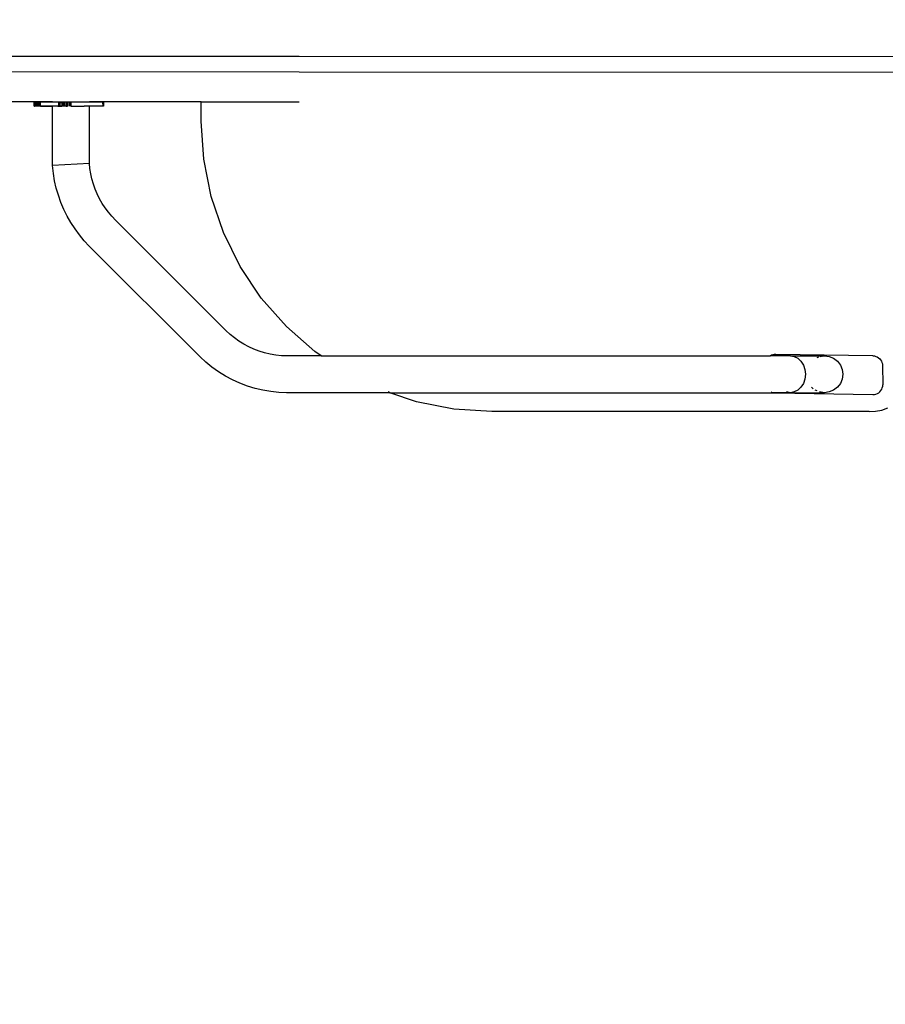
# Model space of a CAD drawing. Units: inches. Extents: x -3143 to 1173, y -410 to 3357.
# Drawn here: x -1945 to -1856, y 1326 to 1428 of the extents above; entities that cross this region are included whole.
import ezdxf

# ---------------------------------------------------------------- set-up
doc = ezdxf.new("R2010")
doc.units = ezdxf.units.IN
doc.header["$MEASUREMENT"] = 0
doc.layers.add('strefa bezpieczenstwa', color=1, linetype='Continuous')

# ---------------------------------------------------------------- blocks, each defined once
blk = doc.blocks.new('0420-30 m')
for p, q in [((-1968.13, 1324.95), (-1916.38, 1324.92)), ((-1916.38, 1324.92), (-1852.49, 1324.88)), ((-1968.13, 1323.35), (-1916.38, 1323.32)), ((-1916.38, 1323.32), (-1852.49, 1323.28)), ((-1941.85, 1320.2), (-1955.72, 1320.2)), ((-1943.75, 1320.15), (-1943.76, 1320.15)), ((-1943.76, 1320.15), (-1943.76, 1319.75)), ((-1943.75, 1319.75), (-1943.76, 1319.75)), ((-1943.75, 1320.15), (-1943.75, 1319.75)), ((-1943.75, 1319.75), (-1943.75, 1320.15)), ((-1943.72, 1320.15), (-1943.75, 1320.15)), ((-1943.75, 1320.15), (-1943.75, 1320.15)), ((-1943.75, 1319.75), (-1943.72, 1319.75)), ((-1943.75, 1319.75), (-1943.75, 1319.75)), ((-1943.72, 1319.75), (-1943.72, 1320.15)), ((-1943.71, 1320.15), (-1943.72, 1320.15)), ((-1943.72, 1319.75), (-1943.71, 1319.75)), ((-1943.71, 1319.75), (-1943.71, 1320.15)), ((-1943.66, 1320.15), (-1943.71, 1320.15)), ((-1943.66, 1319.75), (-1943.71, 1319.75)), ((-1943.58, 1320.15), (-1943.66, 1320.15)), ((-1943.66, 1320.15), (-1943.66, 1319.75)), ((-1943.58, 1319.75), (-1943.66, 1319.75)), ((-1943.58, 1319.75), (-1943.58, 1320.15)), ((-1943.48, 1320.15), (-1943.58, 1320.15)), ((-1943.48, 1319.75), (-1943.58, 1319.75)), ((-1943.37, 1320.15), (-1943.48, 1320.15)), ((-1943.48, 1320.15), (-1943.48, 1319.75)), ((-1943.37, 1319.75), (-1943.48, 1319.75)), ((-1943.23, 1320.15), (-1943.37, 1320.15)), ((-1943.37, 1320.15), (-1943.37, 1319.75)), ((-1943.23, 1319.75), (-1943.37, 1319.75)), ((-1943.23, 1319.75), (-1943.23, 1320.15)), ((-1943.09, 1320.15), (-1943.23, 1320.15)), ((-1943.09, 1319.75), (-1943.23, 1319.75)), ((-1941.85, 1320.16), (-1943.09, 1320.15)), ((-1943.09, 1319.75), (-1943.09, 1320.15)), ((-1941.85, 1319.76), (-1943.09, 1319.75)), ((-1943.09, 1319.75), (-1941.85, 1319.75)), ((-1941.85, 1320.16), (-1941.85, 1320.2)), ((-1941.85, 1320.2), (-1938.05, 1320.2)), ((-1941.2, 1320.16), (-1941.85, 1320.16)), ((-1941.85, 1319.75), (-1941.85, 1319.76)), ((-1941.78, 1319.75), (-1941.85, 1319.76)), ((-1941.85, 1313.64), (-1941.85, 1319.75)), ((-1941.29, 1319.75), (-1941.78, 1319.75)), ((-1941.2, 1319.76), (-1941.29, 1319.75)), ((-1941.29, 1319.75), (-1940.9, 1319.75)), ((-1941.05, 1320.16), (-1941.2, 1320.16)), ((-1941.2, 1320.15), (-1941.2, 1320.16)), ((-1941.2, 1320.15), (-1941.05, 1320.15)), ((-1941.2, 1319.76), (-1941.2, 1320.15)), ((-1941.05, 1319.76), (-1941.2, 1319.76)), ((-1940.9, 1320.16), (-1941.05, 1320.16)), ((-1941.05, 1320.15), (-1941.05, 1320.16)), ((-1941.05, 1320.15), (-1940.9, 1320.15)), ((-1941.05, 1319.76), (-1941.05, 1320.15)), ((-1940.9, 1319.76), (-1941.05, 1319.76)), ((-1940.74, 1320.16), (-1940.9, 1320.16)), ((-1940.9, 1320.16), (-1940.9, 1320.15)), ((-1940.9, 1320.15), (-1940.9, 1319.76)), ((-1940.74, 1319.76), (-1940.9, 1319.76)), ((-1940.59, 1320.16), (-1940.74, 1320.16)), ((-1940.74, 1320.16), (-1940.74, 1319.76)), ((-1940.59, 1319.76), (-1940.74, 1319.76)), ((-1940.59, 1319.76), (-1940.59, 1320.16)), ((-1940.44, 1320.16), (-1940.59, 1320.16)), ((-1940.44, 1319.76), (-1940.59, 1319.76)), ((-1940.3, 1320.16), (-1940.44, 1320.16)), ((-1940.44, 1320.16), (-1940.44, 1319.76)), ((-1940.44, 1319.76), (-1940.3, 1319.76)), ((-1940.44, 1319.76), (-1940.44, 1319.76)), ((-1940.3, 1319.76), (-1940.3, 1320.16)), ((-1940.18, 1320.16), (-1940.3, 1320.16)), ((-1940.08, 1320.16), (-1940.18, 1320.16)), ((-1940.18, 1320.16), (-1940.18, 1319.76)), ((-1939.99, 1320.16), (-1940.08, 1320.16)), ((-1940.08, 1320.16), (-1940.08, 1319.76)), ((-1939.99, 1319.76), (-1939.99, 1320.16)), ((-1939.93, 1320.16), (-1939.99, 1320.16)), ((-1939.95, 1319.76), (-1939.93, 1319.76)), ((-1939.93, 1319.76), (-1939.93, 1320.16)), ((-1938.05, 1320.16), (-1939.93, 1320.16)), ((-1939.93, 1319.76), (-1939.45, 1319.76)), ((-1939.45, 1319.76), (-1938.6, 1319.76)), ((-1938.3, 1319.75), (-1938.6, 1319.76)), ((-1938.05, 1319.76), (-1938.3, 1319.75)), ((-1938.05, 1320.16), (-1938.05, 1320.2)), ((-1926.49, 1320.2), (-1938.05, 1320.2)), ((-1936.65, 1320.16), (-1938.05, 1320.16)), ((-1938.05, 1313.83), (-1938.05, 1319.76)), ((-1938.05, 1319.76), (-1938.05, 1319.76)), ((-1936.69, 1319.76), (-1938.05, 1319.76)), ((-1936.65, 1319.76), (-1936.69, 1319.76)), ((-1936.65, 1320.16), (-1936.64, 1320.16)), ((-1936.65, 1320.16), (-1936.65, 1319.76)), ((-1936.63, 1319.76), (-1936.65, 1319.76)), ((-1936.63, 1319.76), (-1936.64, 1320.16)), ((-1936.64, 1320.16), (-1936.61, 1320.16)), ((-1936.61, 1319.76), (-1936.63, 1319.76)), ((-1936.61, 1319.76), (-1936.61, 1320.16)), ((-1936.61, 1320.16), (-1936.6, 1320.16)), ((-1936.6, 1319.76), (-1936.61, 1319.76)), ((-1936.6, 1320.16), (-1936.6, 1319.76)), ((-1936.6, 1320.16), (-1936.6, 1320.16)), ((-1936.6, 1320.16), (-1936.6, 1319.76)), ((-1936.6, 1319.76), (-1936.6, 1319.76)), ((-1926.49, 1318.2), (-1926.49, 1320.2)), ((-1926.49, 1320.2), (-1916.38, 1320.2)), ((-1926.23, 1314.29), (-1926.49, 1318.2)), ((-1938.05, 1313.83), (-1941.85, 1313.64)), ((-1941.76, 1312.82), (-1941.85, 1313.64)), ((-1937.99, 1313.33), (-1938.05, 1313.83)), ((-1937.9, 1312.78), (-1937.99, 1313.33)), ((-1925.47, 1310.44), (-1926.23, 1314.29)), ((-1941.64, 1312.06), (-1941.76, 1312.82)), ((-1937.78, 1312.24), (-1937.9, 1312.78)), ((-1941.47, 1311.3), (-1941.64, 1312.06)), ((-1941.25, 1310.55), (-1941.47, 1311.3)), ((-1937.63, 1311.71), (-1937.78, 1312.24)), ((-1937.45, 1311.19), (-1937.63, 1311.71)), ((-1940.99, 1309.82), (-1941.25, 1310.55)), ((-1937.23, 1310.69), (-1937.45, 1311.19)), ((-1936.99, 1310.19), (-1937.23, 1310.69)), ((-1924.2, 1306.72), (-1925.47, 1310.44)), ((-1940.69, 1309.1), (-1940.99, 1309.82)), ((-1936.71, 1309.71), (-1936.99, 1310.19)), ((-1936.41, 1309.25), (-1936.71, 1309.71)), ((-1936.08, 1308.81), (-1936.41, 1309.25)), ((-1940.34, 1308.41), (-1940.69, 1309.1)), ((-1939.96, 1307.73), (-1940.34, 1308.41)), ((-1935.73, 1308.38), (-1936.08, 1308.81)), ((-1935.33, 1307.96), (-1935.73, 1308.38)), ((-1939.53, 1307.08), (-1939.96, 1307.73)), ((-1923.97, 1296.6), (-1935.33, 1307.96)), ((-1939.07, 1306.46), (-1939.53, 1307.08)), ((-1938.57, 1305.86), (-1939.07, 1306.46)), ((-1922.47, 1303.2), (-1924.2, 1306.72)), ((-1938.06, 1305.31), (-1938.57, 1305.86)), ((-1926.62, 1293.87), (-1938.06, 1305.31)), ((-1920.29, 1299.94), (-1922.47, 1303.2)), ((-1917.7, 1296.99), (-1920.29, 1299.94)), ((-1923.52, 1296.18), (-1923.97, 1296.6)), ((-1923.07, 1295.81), (-1923.52, 1296.18)), ((-1914.75, 1294.4), (-1917.7, 1296.99)), ((-1922.6, 1295.47), (-1923.07, 1295.81)), ((-1922.1, 1295.16), (-1922.6, 1295.47)), ((-1921.59, 1294.88), (-1922.1, 1295.16)), ((-1921.05, 1294.64), (-1921.59, 1294.88)), ((-1920.51, 1294.44), (-1921.05, 1294.64)), ((-1919.95, 1294.27), (-1920.51, 1294.44)), ((-1919.38, 1294.14), (-1919.95, 1294.27)), ((-1918.8, 1294.04), (-1919.38, 1294.14)), ((-1918.22, 1293.98), (-1918.8, 1294.04)), ((-1917.6, 1293.96), (-1918.22, 1293.98)), ((-1914.09, 1293.96), (-1914.75, 1294.4)), ((-1867.6, 1294.02), (-1867.69, 1293.96)), ((-1867.45, 1294.08), (-1867.6, 1294.02)), ((-1867.3, 1294.11), (-1867.45, 1294.08)), ((-1867.14, 1294.12), (-1867.3, 1294.11)), ((-1857.11, 1293.97), (-1867.14, 1294.12)), ((-1926.03, 1293.32), (-1926.62, 1293.87)), ((-1925.39, 1292.79), (-1926.03, 1293.32)), ((-1914.09, 1293.96), (-1917.6, 1293.96)), ((-1914.09, 1293.96), (-1867.69, 1293.96)), ((-1865.63, 1293.96), (-1867.69, 1293.96)), ((-1865.63, 1293.96), (-1865.24, 1293.9)), ((-1865.63, 1293.96), (-1862.13, 1293.96)), ((-1865.24, 1293.9), (-1864.86, 1293.71)), ((-1864.86, 1293.71), (-1864.55, 1293.41)), ((-1864.55, 1293.41), (-1864.3, 1293.01)), ((-1864.3, 1293.01), (-1864.15, 1292.55)), ((-1862.88, 1293.79), (-1862.72, 1293.86)), ((-1862.57, 1293.9), (-1862.44, 1293.92)), ((-1862.34, 1293.94), (-1862.25, 1293.95)), ((-1862.18, 1293.96), (-1862.13, 1293.96)), ((-1862.13, 1293.96), (-1861.63, 1293.9)), ((-1861.63, 1293.9), (-1861.18, 1293.71)), ((-1861.18, 1293.71), (-1860.78, 1293.41)), ((-1860.78, 1293.41), (-1860.48, 1293.01)), ((-1860.48, 1293.01), (-1860.29, 1292.55)), ((-1857.11, 1293.97), (-1856.96, 1293.95)), ((-1856.96, 1293.95), (-1856.81, 1293.91)), ((-1856.81, 1293.91), (-1856.67, 1293.85)), ((-1856.67, 1293.85), (-1856.54, 1293.77)), ((-1856.54, 1293.77), (-1856.42, 1293.67)), ((-1856.42, 1293.67), (-1856.32, 1293.56)), ((-1856.32, 1293.56), (-1856.24, 1293.42)), ((-1856.24, 1293.42), (-1856.18, 1293.28)), ((-1856.18, 1293.28), (-1856.14, 1293.13)), ((-1856.14, 1293.13), (-1856.13, 1292.98)), ((-1856.13, 1292.98), (-1856.1, 1290.98)), ((-1924.71, 1292.31), (-1925.39, 1292.79)), ((-1924, 1291.87), (-1924.71, 1292.31)), ((-1864.15, 1292.55), (-1864.09, 1292.06)), ((-1864.09, 1292.06), (-1864.15, 1291.57)), ((-1860.29, 1292.55), (-1860.23, 1292.06)), ((-1860.23, 1292.06), (-1860.29, 1291.57)), ((-1923.27, 1291.47), (-1924, 1291.87)), ((-1922.51, 1291.13), (-1923.27, 1291.47)), ((-1921.73, 1290.84), (-1922.51, 1291.13)), ((-1864.3, 1291.11), (-1864.55, 1290.72)), ((-1864.15, 1291.57), (-1864.3, 1291.11)), ((-1860.48, 1291.11), (-1860.78, 1290.72)), ((-1860.29, 1291.57), (-1860.48, 1291.11)), ((-1856.11, 1290.82), (-1856.1, 1290.98)), ((-1920.93, 1290.6), (-1921.73, 1290.84)), ((-1920.12, 1290.41), (-1920.93, 1290.6)), ((-1919.3, 1290.27), (-1920.12, 1290.41)), ((-1918.47, 1290.19), (-1919.3, 1290.27)), ((-1917.67, 1290.16), (-1918.47, 1290.19)), ((-1907.01, 1290.16), (-1917.67, 1290.16)), ((-1907.01, 1290.16), (-1907.2, 1290.23)), ((-1904.25, 1289.23), (-1907.01, 1290.16)), ((-1907.01, 1290.16), (-1867.44, 1290.16)), ((-1867.62, 1290.23), (-1867.51, 1290.18)), ((-1867.51, 1290.18), (-1867.44, 1290.16)), ((-1867.44, 1290.16), (-1867.36, 1290.14)), ((-1865.63, 1290.16), (-1867.44, 1290.16)), ((-1867.36, 1290.14), (-1867.2, 1290.13)), ((-1867.2, 1290.13), (-1857.12, 1289.97)), ((-1865.63, 1290.16), (-1866.03, 1290.23)), ((-1865.24, 1290.23), (-1865.63, 1290.16)), ((-1865.63, 1290.16), (-1862.13, 1290.16)), ((-1864.86, 1290.42), (-1865.24, 1290.23)), ((-1864.55, 1290.72), (-1864.86, 1290.42)), ((-1863.28, 1290.57), (-1863.47, 1290.72)), ((-1862.88, 1290.34), (-1863.07, 1290.41)), ((-1862.13, 1290.16), (-1862.62, 1290.23)), ((-1861.63, 1290.23), (-1862.13, 1290.16)), ((-1861.18, 1290.42), (-1861.63, 1290.23)), ((-1860.78, 1290.72), (-1861.18, 1290.42)), ((-1857.12, 1289.97), (-1856.96, 1289.98)), ((-1856.96, 1289.98), (-1856.8, 1290.02)), ((-1856.8, 1290.02), (-1856.65, 1290.08)), ((-1856.65, 1290.08), (-1856.52, 1290.16)), ((-1856.52, 1290.16), (-1856.39, 1290.26)), ((-1856.39, 1290.26), (-1856.29, 1290.38)), ((-1856.29, 1290.38), (-1856.21, 1290.52)), ((-1856.21, 1290.52), (-1856.15, 1290.67)), ((-1856.15, 1290.67), (-1856.11, 1290.82)), ((-1900.4, 1288.46), (-1904.25, 1289.23)), ((-1896.49, 1288.2), (-1900.4, 1288.46)), ((-1857.49, 1288.2), (-1896.49, 1288.2)), ((-1857.49, 1288.2), (-1856.84, 1288.25)), ((-1856.84, 1288.25), (-1856.19, 1288.37)), ((-1856.19, 1288.37), (-1855.58, 1288.58))]:
    blk.add_line(p, q)
blk = doc.blocks.new('0420-30m')
at = {"layer": 'strefa bezpieczenstwa'}
blk.add_lwpolyline([(1125.59, 1325.07), (1125.59, 1425.07), (1125.59, 1225.07), (598.59, 1125.24), (-1916.34, 1125.24, -1.008973), (-1912.76, 1525.2), (598.59, 1525.2), (1125.59, 1425.07)], format="xyb", dxfattribs=at)
blk.add_blockref('0420-30 m', (0, 0), dxfattribs=at)

msp = doc.modelspace()

# ---------------------------------------------------------------- block references
msp.add_blockref('0420-30m', (0, 98.92))

doc.saveas('drawing.dxf')
